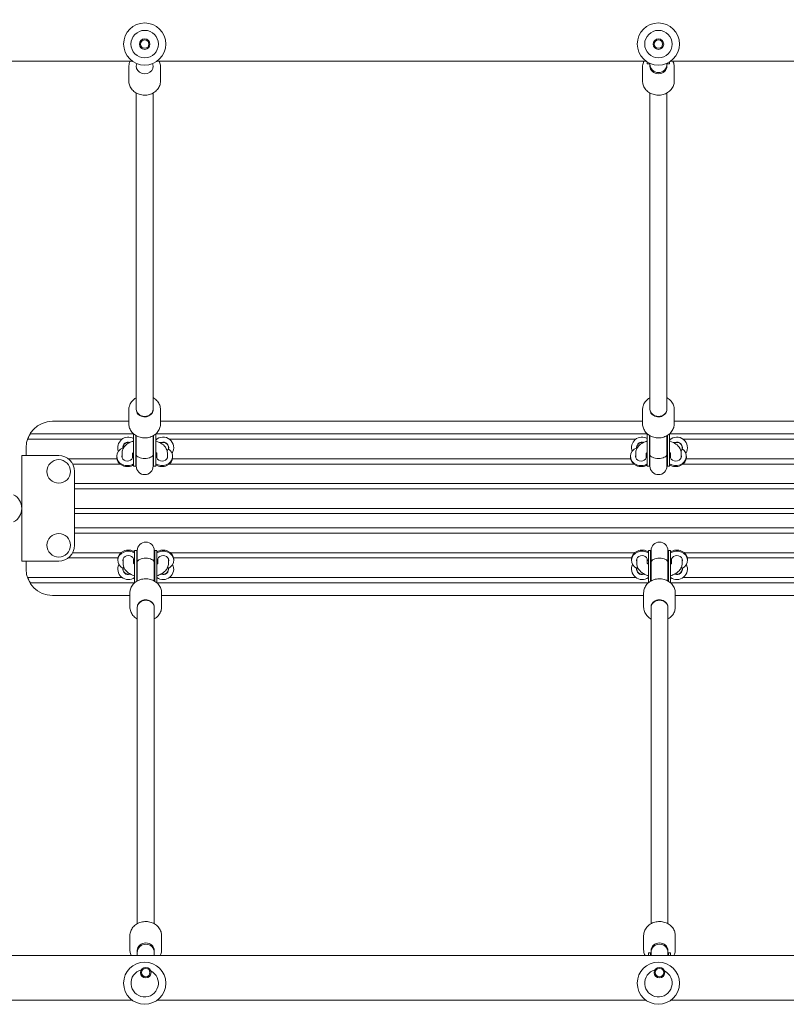
# Model space of a CAD drawing. Units: millimetres. Extents: x 13145 to 27610, y 7302 to 22122.
# Drawn here: x 23386 to 24112, y 11565 to 12498 of the extents above; entities that cross this region are included whole.
import ezdxf

# ---------------------------------------------------------------- set-up
doc = ezdxf.new("R2010")
doc.units = ezdxf.units.MM
doc.header["$LTSCALE"] = 100
doc.layers.add('Widoczne (ISO)', color=7, linetype='Continuous', lineweight=18)
doc.layers.add('Wymiar (ISO)', color=7, linetype='Continuous', lineweight=25)
doc.styles.add('tiff (ISO)', font='tahoma.ttf')
doc.dimstyles.new('tiff', dxfattribs={"dimscale": 100, "dimtxt": 4, "dimasz": 4, "dimexe": 3.175, "dimexo": 0, "dimgap": 0.762, "dimtad": 1, "dimdec": 0, "dimrnd": 1e-08, "dimzin": 0, "dimtxsty": 'tiff (ISO)', "dimblk": 'Filled-1', "dimcen": 0.09, "dimdle": 10, "dimclrd": 256, "dimclre": 256, "dimclrt": 256, "dimazin": 0, "dimtfac": 1, "dimtmove": 0, "dimatfit": 3, "dimfxl": 0, "dimtolj": 1, "dimtzin": 0, "dimlwd": 25, "dimlwe": 25, "dimarcsym": 0})

# ---------------------------------------------------------------- blocks, each defined once
blk = doc.blocks.new('Filled-1')
at = {"color": 0}
for p, q in [((0, 0), (-1, 0.25)), ((-1, 0.25), (-1, -0.25)), ((-1, 0), (0, 0)), ((-1, -0.25), (0, 0))]:
    blk.add_line(p, q, dxfattribs=at)
at = {"color": 0, "flags": 128}
blk.add_lwpolyline([(-1, -0.25), (0, 0)], dxfattribs=at)
at = {"color": 0}
blk.add_solid([(-1, -0.25), (0, 0), (-1, 0.25), (-1, -0.25)], dxfattribs=at)
blk = doc.blocks.new('*D5')
at = {"layer": 'Defpoints', "color": 0, "linetype": 'Continuous'}
for p in [(16909.59, 20863.57), (16909.59, 12723.57), (25918.9, 11763.42)]:
    blk.add_point(p, dxfattribs=at)
at = {"layer": 'Wymiar (ISO)', "linetype": 'Continuous', "lineweight": 25}
for p, q in [((16909.59, 12723.57), (16909.59, 21181.07)), ((25918.9, 11763.42), (25918.9, 21181.07)), ((25518.9, 20863.57), (17309.59, 20863.57))]:
    blk.add_line(p, q, dxfattribs=at)
at = {"layer": 'Wymiar (ISO)', "linetype": 'Continuous', "lineweight": 25, "xscale": 400, "yscale": 400, "zscale": 400, "rotation": 180}
blk.add_blockref('Filled-1', (16909.59, 20863.57), dxfattribs=at)
at = {"layer": 'Wymiar (ISO)', "linetype": 'Continuous', "lineweight": 25, "xscale": 400, "yscale": 400, "zscale": 400}
blk.add_blockref('Filled-1', (25918.9, 20863.57), dxfattribs=at)
at = {"layer": 'Wymiar (ISO)', "linetype": 'Continuous', "lineweight": 25, "insert": (20695.11, 21356.16), "char_height": 400, "attachment_point": 1, "style": 'tiff (ISO)'}
blk.add_mtext('\\A1;9009', dxfattribs=at)

msp = doc.modelspace()

# ---------------------------------------------------------------- linework, layer by layer
at = {"layer": 'Widoczne (ISO)'}
for p, q in [((23101.55, 12458.87), (23492.31, 12458.87)), ((23515.79, 12458.87), (23979.31, 12458.87)), ((23980.55, 12458.05), (23980.55, 12456.19)), ((23982.55, 12456.96), (23982.55, 12456.19)), ((23999.55, 12456.96), (23999.55, 12456.19)), ((24001.55, 12458.05), (24001.55, 12456.19)), ((24002.79, 12458.87), (24466.31, 12458.87)), ((23489.05, 12453.48), (23489.05, 12439.9)), ((23519.05, 12453.48), (23519.05, 12439.9)), ((23976.05, 12453.48), (23976.05, 12439.9)), ((23982.55, 12456.19), (23980.55, 12456.19)), ((23983.05, 12456.74), (23983.05, 12456.08)), ((23983.05, 12456.08), (23983.05, 12453.96)), ((23999.05, 12456.08), (23999.05, 12456.74)), ((23999.05, 12456.08), (23999.05, 12453.96)), ((24001.55, 12456.19), (23999.55, 12456.19)), ((24006.05, 12453.48), (24006.05, 12439.9)), ((23496.05, 12129.14), (23496.05, 12428.7)), ((23512.05, 12129.14), (23512.05, 12428.7)), ((23983.05, 12129.14), (23983.05, 12428.7)), ((23999.05, 12129.14), (23999.05, 12428.7)), ((23489.05, 12115.08), (23489.05, 12128.66)), ((23496.05, 12128.66), (23496.05, 12129.14)), ((23512.05, 12128.66), (23512.05, 12129.14)), ((23519.05, 12115.08), (23519.05, 12128.66)), ((23976.05, 12115.08), (23976.05, 12128.66)), ((23983.05, 12128.66), (23983.05, 12129.14)), ((23999.05, 12128.66), (23999.05, 12129.14)), ((24006.05, 12115.08), (24006.05, 12128.66)), ((23489.05, 12117.57), (23416.55, 12117.57)), ((23976.05, 12117.57), (23519.05, 12117.57)), ((24463.05, 12117.57), (24006.05, 12117.57)), ((23401.35, 12105.57), (23493.55, 12105.57)), ((23493.55, 12084.02), (23493.55, 12105.62)), ((23495.55, 12084.02), (23495.55, 12104.17)), ((23496.05, 12086.14), (23496.05, 12103.88)), ((23512.05, 12086.14), (23512.05, 12103.88)), ((23512.55, 12084.02), (23512.55, 12104.17)), ((23514.55, 12084.02), (23514.55, 12105.62)), ((23514.55, 12105.57), (23980.55, 12105.57)), ((23980.55, 12084.02), (23980.55, 12105.62)), ((23982.55, 12084.02), (23982.55, 12104.17)), ((23983.05, 12086.14), (23983.05, 12103.88)), ((23999.05, 12086.14), (23999.05, 12103.88)), ((23999.55, 12084.02), (23999.55, 12104.17)), ((24001.55, 12084.02), (24001.55, 12105.62)), ((24001.55, 12105.57), (24467.55, 12105.57)), ((23482.55, 12100.57), (23398.22, 12100.57)), ((23490.07, 12097.57), (23488.55, 12097.57)), ((23515.55, 12100.57), (23514.55, 12100.57)), ((23521.55, 12097.57), (23518.04, 12097.57)), ((23969.55, 12100.57), (23527.55, 12100.57)), ((23977.07, 12097.57), (23975.55, 12097.57)), ((24002.55, 12100.57), (24001.55, 12100.57)), ((24008.55, 12097.57), (24005.04, 12097.57)), ((24456.55, 12100.57), (24014.55, 12100.57)), ((23395.55, 12085.07), (23387.55, 12085.07)), ((23387.55, 11985.07), (23387.55, 12085.07)), ((23391.55, 12092.57), (23391.55, 12085.07)), ((23395.55, 12085.07), (23422.55, 12085.07)), ((23477.55, 12084.33), (23477.55, 12083.36)), ((23482.55, 12082.93), (23482.55, 12087.49)), ((23492.55, 12082.93), (23492.55, 12087.23)), ((23492.88, 12087.57), (23493.55, 12087.57)), ((23493.55, 12084.02), (23493.55, 12075.1)), ((23495.55, 12084.02), (23495.55, 12075.1)), ((23496.05, 12086.13), (23496.05, 12086.14)), ((23496.05, 12086.13), (23496.05, 12075)), ((23512.05, 12086.13), (23512.05, 12086.14)), ((23512.05, 12075), (23512.05, 12086.13)), ((23512.55, 12084.02), (23512.55, 12075.1)), ((23514.55, 12087.57), (23515.22, 12087.57)), ((23514.55, 12084.02), (23514.55, 12075.1)), ((23515.55, 12087.23), (23515.55, 12082.93)), ((23525.55, 12087.49), (23525.55, 12082.93)), ((23530.55, 12083.36), (23530.55, 12084.33)), ((23964.55, 12084.33), (23964.55, 12083.36)), ((23969.55, 12082.93), (23969.55, 12087.49)), ((23979.55, 12082.93), (23979.55, 12087.23)), ((23979.88, 12087.57), (23980.55, 12087.57)), ((23980.55, 12084.02), (23980.55, 12075.1)), ((23982.55, 12084.02), (23982.55, 12075.1)), ((23983.05, 12086.13), (23983.05, 12086.14)), ((23983.05, 12086.13), (23983.05, 12075)), ((23999.05, 12086.13), (23999.05, 12086.14)), ((23999.05, 12075), (23999.05, 12086.13)), ((23999.55, 12084.02), (23999.55, 12075.1)), ((24001.55, 12087.57), (24002.22, 12087.57)), ((24001.55, 12084.02), (24001.55, 12075.1)), ((24002.55, 12087.23), (24002.55, 12082.93)), ((24012.55, 12087.49), (24012.55, 12082.93)), ((24017.55, 12083.36), (24017.55, 12084.33)), ((23431.55, 12082.07), (23477.66, 12082.07)), ((23480.6, 12077.07), (23435.82, 12077.07)), ((23495.55, 12075.1), (23493.55, 12075.1)), ((23496.05, 12077.07), (23495.78, 12077.07)), ((23512.32, 12077.07), (23512.05, 12077.07)), ((23514.55, 12075.1), (23512.55, 12075.1)), ((23967.6, 12077.07), (23527.5, 12077.07)), ((23530.44, 12082.07), (23964.66, 12082.07)), ((23982.55, 12075.1), (23980.55, 12075.1)), ((23983.05, 12077.07), (23982.78, 12077.07)), ((23999.32, 12077.07), (23999.05, 12077.07)), ((24001.55, 12075.1), (23999.55, 12075.1)), ((24454.6, 12077.07), (24014.5, 12077.07)), ((24017.44, 12082.07), (24451.66, 12082.07)), ((23437.55, 12070.07), (23437.55, 12000.07)), ((23437.55, 12058.57), (24545.55, 12058.57)), ((24545.55, 12053.57), (23437.55, 12053.57)), ((23437.55, 12035.07), (24545.55, 12035.07)), ((24545.55, 12030.07), (23437.55, 12030.07)), ((23437.55, 12016.57), (24545.55, 12016.57)), ((24545.55, 12011.57), (23437.55, 12011.57)), ((23435.82, 11993.07), (23481.6, 11993.07)), ((23494.55, 11986.13), (23494.55, 11995.05)), ((23494.55, 11995.05), (23496.55, 11995.05)), ((23496.55, 11986.13), (23496.55, 11995.05)), ((23496.78, 11993.07), (23497.05, 11993.07)), ((23497.05, 11995.15), (23497.05, 11984.01)), ((23513.05, 11984.01), (23513.05, 11995.15)), ((23513.05, 11993.07), (23513.32, 11993.07)), ((23513.55, 11986.13), (23513.55, 11995.05)), ((23513.55, 11995.05), (23515.55, 11995.05)), ((23515.55, 11986.13), (23515.55, 11995.05)), ((23528.5, 11993.07), (23968.6, 11993.07)), ((23981.55, 11986.13), (23981.55, 11995.05)), ((23981.55, 11995.05), (23983.55, 11995.05)), ((23983.55, 11986.13), (23983.55, 11995.05)), ((23983.78, 11993.07), (23984.05, 11993.07)), ((23984.05, 11995.15), (23984.05, 11984.01)), ((24000.05, 11984.01), (24000.05, 11995.15)), ((24000.05, 11993.07), (24000.32, 11993.07)), ((24000.55, 11986.13), (24000.55, 11995.05)), ((24000.55, 11995.05), (24002.55, 11995.05)), ((24002.55, 11986.13), (24002.55, 11995.05)), ((24015.5, 11993.07), (24455.6, 11993.07)), ((23387.55, 11985.07), (23395.55, 11985.07)), ((23391.55, 11985.07), (23391.55, 11977.57)), ((23422.55, 11985.07), (23395.55, 11985.07)), ((23478.66, 11988.07), (23431.55, 11988.07)), ((23478.55, 11986.78), (23478.55, 11985.81)), ((23483.55, 11982.66), (23483.55, 11987.21)), ((23493.55, 11982.92), (23493.55, 11987.21)), ((23494.55, 11982.57), (23493.88, 11982.57)), ((23494.55, 11986.13), (23494.55, 11964.53)), ((23496.55, 11986.13), (23496.55, 11965.98)), ((23497.05, 11984.01), (23497.05, 11966.27)), ((23497.05, 11984.01), (23497.05, 11984.01)), ((23513.05, 11984.01), (23513.05, 11966.27)), ((23513.05, 11984.01), (23513.05, 11984.01)), ((23513.55, 11986.13), (23513.55, 11965.98)), ((23515.55, 11986.13), (23515.55, 11964.53)), ((23516.22, 11982.57), (23515.55, 11982.57)), ((23516.55, 11987.21), (23516.55, 11982.92)), ((23526.55, 11987.21), (23526.55, 11982.66)), ((23965.66, 11988.07), (23531.44, 11988.07)), ((23531.55, 11985.81), (23531.55, 11986.78)), ((23965.55, 11986.78), (23965.55, 11985.81)), ((23970.55, 11982.66), (23970.55, 11987.21)), ((23980.55, 11982.92), (23980.55, 11987.21)), ((23981.55, 11982.57), (23980.88, 11982.57)), ((23981.55, 11986.13), (23981.55, 11964.53)), ((23983.55, 11986.13), (23983.55, 11965.98)), ((23984.05, 11984.01), (23984.05, 11966.27)), ((23984.05, 11984.01), (23984.05, 11984.01)), ((24000.05, 11984.01), (24000.05, 11966.27)), ((24000.05, 11984.01), (24000.05, 11984.01)), ((24000.55, 11986.13), (24000.55, 11965.98)), ((24002.55, 11986.13), (24002.55, 11964.53)), ((24003.22, 11982.57), (24002.55, 11982.57)), ((24003.55, 11987.21), (24003.55, 11982.92)), ((24013.55, 11987.21), (24013.55, 11982.66)), ((24452.66, 11988.07), (24018.44, 11988.07)), ((24018.55, 11985.81), (24018.55, 11986.78)), ((23488.55, 11972.57), (23491.07, 11972.57)), ((23519.04, 11972.57), (23521.55, 11972.57)), ((23975.55, 11972.57), (23978.07, 11972.57)), ((24006.04, 11972.57), (24008.55, 11972.57)), ((23398.22, 11969.57), (23482.55, 11969.57)), ((23494.55, 11964.57), (23401.35, 11964.57)), ((23981.55, 11964.57), (23515.55, 11964.57)), ((23527.55, 11969.57), (23969.55, 11969.57)), ((24468.55, 11964.57), (24002.55, 11964.57)), ((24014.55, 11969.57), (24456.55, 11969.57)), ((23490.05, 11955.07), (23490.05, 11941.49)), ((23520.05, 11955.07), (23520.05, 11941.49)), ((23977.05, 11955.07), (23977.05, 11941.49)), ((24007.05, 11955.07), (24007.05, 11941.49)), ((23416.55, 11952.57), (23490.05, 11952.57)), ((23520.05, 11952.57), (23977.05, 11952.57)), ((24007.05, 11952.57), (24464.05, 11952.57)), ((23497.05, 11941.49), (23497.05, 11941.01)), ((23497.05, 11941.01), (23497.05, 11641.45)), ((23513.05, 11941.49), (23513.05, 11941.01)), ((23513.05, 11941.01), (23513.05, 11641.45)), ((23984.05, 11941.49), (23984.05, 11941.01)), ((23984.05, 11941.01), (23984.05, 11641.45)), ((24000.05, 11941.49), (24000.05, 11941.01)), ((24000.05, 11941.01), (24000.05, 11641.45)), ((23490.05, 11616.67), (23490.05, 11630.25)), ((23520.05, 11616.67), (23520.05, 11630.25)), ((23977.05, 11616.67), (23977.05, 11630.25)), ((24007.05, 11616.67), (24007.05, 11630.25)), ((23101.55, 11611.27), (24828.42, 11611.27)), ((23497.05, 11614.06), (23497.05, 11616.19)), ((23497.05, 11614.06), (23497.05, 11611.27)), ((23513.05, 11614.06), (23513.05, 11616.19)), ((23513.05, 11611.27), (23513.05, 11614.06)), ((23981.55, 11611.27), (23981.55, 11613.96)), ((23981.55, 11613.96), (23983.55, 11613.96)), ((23983.55, 11611.27), (23983.55, 11613.96)), ((23984.05, 11614.06), (23984.05, 11616.19)), ((23984.05, 11614.06), (23984.05, 11611.27)), ((24000.05, 11614.06), (24000.05, 11616.19)), ((24000.05, 11611.27), (24000.05, 11614.06)), ((24000.55, 11611.27), (24000.55, 11613.96)), ((24000.55, 11613.96), (24002.55, 11613.96)), ((24002.55, 11611.27), (24002.55, 11613.96)), ((23101.55, 11568.87), (23492.31, 11568.87)), ((23515.79, 11568.87), (23979.31, 11568.87)), ((24002.79, 11568.87), (24466.31, 11568.87))]:
    msp.add_line(p, q, dxfattribs=at)
for centre, radius in [((23504.05, 12475.07), 20), ((23991.05, 12475.07), 20), ((23504.05, 12475.07), 13), ((23991.05, 12475.07), 13), ((23504.05, 12475.07), 5), ((23504.05, 12475.07), 4), ((23991.05, 12475.07), 5), ((23991.05, 12475.07), 4), ((23422.55, 12070.07), 11.15), ((23422.55, 12000.07), 11.15), ((23504.05, 11585.07), 20), ((23505.05, 11595.08), 5), ((23505.05, 11595.08), 4), ((23991.05, 11585.07), 20), ((23992.05, 11595.08), 5), ((23992.05, 11595.08), 4)]:
    msp.add_circle(centre, radius, dxfattribs=at)
for centre, radius, start, end in [((23991.05, 12456.19), 8.5, 174.86138, 180), ((23991.05, 12456.19), 8.5, 0, 5.13862), ((23991.05, 12456.08), 8, 180, 0), ((23416.55, 12092.57), 25, 90, 180), ((23416.55, 12092.57), 24.58, 148.07357, 161.00814), ((23488.55, 12092.57), 10, 60, 200.28722), ((23521.55, 12092.57), 10, 327.58838, 134.427), ((23975.55, 12092.57), 10, 60, 200.28722), ((24008.55, 12092.57), 10, 327.58838, 134.427), ((23488.55, 12092.57), 5.25, 72.84285, 183.48652), ((23488.55, 12092.57), 5, 90, 189.4447), ((23521.55, 12092.57), 5.25, 345.65675, 107.75279), ((23521.55, 12092.57), 5, 319.57865, 90), ((23975.55, 12092.57), 5.25, 72.84285, 183.48652), ((23975.55, 12092.57), 5, 90, 189.4447), ((24008.55, 12092.57), 5.25, 345.65675, 107.75279), ((24008.55, 12092.57), 5, 319.57865, 90), ((24008.05, 12092.57), 5.5, 347.79217, 57.71772), ((23422.55, 12070.07), 15, 0, 90), ((23488.55, 12092.57), 10, 232.75676, 233.1301), ((23521.55, 12092.57), 10, 232.75676, 233.1301), ((23975.55, 12092.57), 10, 232.75676, 233.1301), ((24008.55, 12092.57), 10, 232.75676, 233.1301), ((23488.55, 12092.57), 10, 293.57818, 294.57205), ((23504.05, 12075.1), 8.5, 160.25008, 180), ((23504.05, 12075), 8, 180, 0), ((23504.05, 12075.1), 8.5, 0, 19.74992), ((23521.55, 12092.57), 10, 293.57818, 294.57205), ((23975.55, 12092.57), 10, 293.57818, 294.57205), ((23991.05, 12075.1), 8.5, 160.25008, 180), ((23991.05, 12075), 8, 180, 0), ((23991.05, 12075.1), 8.5, 0, 19.74992), ((24008.55, 12092.57), 10, 293.57818, 294.57205), ((23373.05, 12035.07), 14.5, 297.73729, 62.26271), ((23422.55, 12000.07), 15, 270, 0), ((23505.05, 11995.15), 8, 0, 180), ((23992.05, 11995.15), 8, 0, 180), ((23505.05, 11995.05), 8.5, 180, 199.74992), ((23505.05, 11995.05), 8.5, 340.25008, 0), ((23992.05, 11995.05), 8.5, 180, 199.74992), ((23992.05, 11995.05), 8.5, 340.25008, 0), ((23488.55, 11977.57), 10, 153.92358, 306.8699), ((23488.55, 11977.57), 10, 120, 121.29642), ((23488.55, 11977.57), 10, 58.70358, 60), ((23521.55, 11977.57), 10, 233.1301, 26.07642), ((23521.55, 11977.57), 10, 120, 121.29642), ((23521.55, 11977.57), 10, 58.70358, 60), ((23975.55, 11977.57), 10, 153.92358, 306.8699), ((23975.55, 11977.57), 10, 120, 121.29642), ((23975.55, 11977.57), 10, 58.70358, 60), ((24008.55, 11977.57), 10, 233.1301, 26.07642), ((24008.55, 11977.57), 10, 120, 121.29642), ((24008.55, 11977.57), 10, 58.70358, 60), ((23416.55, 11977.57), 25, 180, 270), ((23488.55, 11977.57), 5.25, 171.60766, 287.75279), ((23488.55, 11977.57), 5, 154.38235, 270), ((23521.55, 11977.57), 5.25, 252.24721, 8.39234), ((23521.55, 11977.57), 5, 270, 25.61765), ((23975.55, 11977.57), 5.25, 171.60766, 287.75279), ((23975.55, 11977.57), 5, 154.38235, 270), ((24008.55, 11977.57), 5.25, 252.24721, 8.39234), ((24008.55, 11977.57), 5, 270, 25.61765), ((24008.05, 11977.57), 5.5, 302.28228, 6.75216), ((23416.55, 11977.57), 24.58, 198.99186, 211.92643), ((23505.05, 11614.06), 8, 0, 180), ((23992.05, 11614.06), 8, 0, 180), ((23992.05, 11613.96), 8.5, 180, 198.43523), ((23992.05, 11613.96), 8.5, 341.56477, 0), ((23504.05, 11585.07), 13, 104.67596, 63.91826), ((23991.05, 11585.07), 13, 104.67596, 63.91826)]:
    msp.add_arc(centre, radius, start, end, dxfattribs=at)
for centre, major_axis, ratio, start_param, end_param in [((23504.05, 12453.96), (8, 0), 0.87462, 2.769322, 6.655456), ((23991.05, 12453.96), (8, 0), 0.87462, 3.141593, 6.283185), ((23504.05, 12129.14), (8, 0), 0.87462, 3.141593, 6.283185), ((23504.05, 12129.14), (8, 0), 0.87462, 3.141593, 6.283185), ((23991.05, 12129.14), (8, 0), 0.87462, 3.141593, 6.283185), ((23991.05, 12129.14), (8, 0), 0.87462, 3.141593, 6.283185), ((23487.55, 12084.33), (-10, 0), 0.87462, 5.123366, 8.497483), ((23487.55, 12084.33), (5.25, 0), 0.87462, 2.831748, 6.59303), ((23487.55, 12083.36), (-5.25, 0), 0.87462, 5.973341, 6.177405), ((23487.55, 12083.36), (5.25, 0), 0.87462, 0.10578, 0.309845), ((23520.55, 12084.33), (10, 0), 0.87462, 4.068888, 7.227308), ((23520.55, 12084.33), (5.25, 0), 0.87462, 2.831748, 6.59303), ((23520.55, 12083.36), (-5.25, 0), 0.87462, 5.973341, 6.177405), ((23520.55, 12083.36), (5.25, 0), 0.87462, 0.10578, 0.309845), ((23974.55, 12084.33), (-10, 0), 0.87462, 5.123366, 8.497483), ((23974.55, 12084.33), (5.25, 0), 0.87462, 2.831748, 6.59303), ((23974.55, 12083.36), (-5.25, 0), 0.87462, 5.973341, 6.177405), ((23974.55, 12083.36), (5.25, 0), 0.87462, 0.10578, 0.309845), ((24007.55, 12084.33), (10, 0), 0.87462, 4.068888, 7.227308), ((24007.55, 12084.33), (5.25, 0), 0.87462, 2.831748, 6.59303), ((24007.55, 12083.36), (-5.25, 0), 0.87462, 5.973341, 6.177405), ((24007.55, 12083.36), (5.25, 0), 0.87462, 0.10578, 0.309845), ((23487.55, 12083.36), (-10, 0), 0.87462, 0, 2.214297), ((23520.55, 12083.36), (10, 0), 0.87462, 4.068888, 6.283185), ((23974.55, 12083.36), (-10, 0), 0.87462, 0, 2.214297), ((24007.55, 12083.36), (10, 0), 0.87462, 4.068888, 6.283185), ((23488.55, 11985.81), (-10, 0), 0.87462, 4.068888, 7.335198), ((23488.55, 11986.78), (-10, 0), 0.87462, 4.068888, 6.283185), ((23488.55, 11985.81), (-5.25, 0), 0.87462, 2.831748, 6.59303), ((23521.55, 11986.78), (10, 0), 0.87462, 0, 2.214297), ((23521.55, 11985.81), (10, 0), 0.87462, 5.231173, 8.497483), ((23521.55, 11985.81), (-5.25, 0), 0.87462, 2.831748, 6.59303), ((23975.55, 11985.81), (-10, 0), 0.87462, 4.068888, 7.335198), ((23975.55, 11986.78), (-10, 0), 0.87462, 4.068888, 6.283185), ((23975.55, 11985.81), (-5.25, 0), 0.87462, 2.831748, 6.59303), ((24008.55, 11986.78), (10, 0), 0.87462, 0, 2.214297), ((24008.55, 11985.81), (10, 0), 0.87462, 5.231173, 8.497483), ((24008.55, 11985.81), (-5.25, 0), 0.87462, 2.831748, 6.59303), ((23488.55, 11986.78), (-5.25, 0), 0.87462, 0.10578, 0.309845), ((23488.55, 11986.78), (5.25, 0), 0.87462, 5.973341, 6.177405), ((23521.55, 11986.78), (-5.25, 0), 0.87462, 0.10578, 0.309845), ((23521.55, 11986.78), (5.25, 0), 0.87462, 5.973341, 6.177405), ((23975.55, 11986.78), (-5.25, 0), 0.87462, 0.10578, 0.309845), ((23975.55, 11986.78), (5.25, 0), 0.87462, 5.973341, 6.177405), ((24008.55, 11986.78), (-5.25, 0), 0.87462, 0.10578, 0.309845), ((24008.55, 11986.78), (5.25, 0), 0.87462, 5.973341, 6.177405), ((23505.05, 11941.01), (-8, 0), 0.87462, 3.141593, 6.283185), ((23505.05, 11941.01), (-8, 0), 0.87462, 3.141593, 6.283185), ((23992.05, 11941.01), (-8, 0), 0.87462, 3.141593, 6.283185), ((23992.05, 11941.01), (-8, 0), 0.87462, 3.141593, 6.283185), ((23505.05, 11616.19), (-8, 0), 0.87462, 3.141593, 6.283185), ((23992.05, 11616.19), (-8, 0), 0.87462, 3.141593, 6.283185), ((23991.95, 11619.99), (16.44, 0), 0.48481, 4.179347, 4.211433), ((23991.95, 11619.99), (16.44, 0), 0.48481, 5.228158, 5.260956)]:
    msp.add_ellipse(centre, major_axis=major_axis, ratio=ratio, start_param=start_param, end_param=end_param, dxfattribs=at)
for points, knots in [([(23489.05, 12453.48), (23489.05, 12454.88), (23489.31, 12456.28), (23489.96, 12458.04), (23490.14, 12458.46), (23490.35, 12458.87)], [4.712389, 4.712389, 4.712389, 4.712389, 5.0261797, 5.0261797, 5.1281802, 5.1281802, 5.1281802, 5.1281802]), ([(23517.75, 12458.87), (23518.08, 12458.23), (23518.34, 12457.57), (23518.88, 12455.78), (23519.05, 12454.63), (23519.05, 12453.48)], [7.4381904, 7.4381904, 7.4381904, 7.4381904, 7.5962108, 7.5962108, 7.8539816, 7.8539816, 7.8539816, 7.8539816]), ([(23976.05, 12453.48), (23976.05, 12454.88), (23976.31, 12456.28), (23976.96, 12458.04), (23977.14, 12458.46), (23977.35, 12458.87)], [4.712389, 4.712389, 4.712389, 4.712389, 5.0261797, 5.0261797, 5.1281802, 5.1281802, 5.1281802, 5.1281802]), ([(24004.75, 12458.87), (24005.08, 12458.23), (24005.34, 12457.57), (24005.88, 12455.78), (24006.05, 12454.63), (24006.05, 12453.48)], [7.4381904, 7.4381904, 7.4381904, 7.4381904, 7.5962108, 7.5962108, 7.8539816, 7.8539816, 7.8539816, 7.8539816]), ([(23519.05, 12439.9), (23519.05, 12438.5), (23518.8, 12437.1), (23517.81, 12434.44), (23517.07, 12433.18), (23515.19, 12430.92), (23514.04, 12429.92), (23511.43, 12428.28), (23509.98, 12427.65), (23506.91, 12426.82), (23505.3, 12426.63), (23502.08, 12426.7), (23500.48, 12426.96), (23497.45, 12427.92), (23496.03, 12428.62), (23493.5, 12430.38), (23492.4, 12431.44), (23490.63, 12433.81), (23489.97, 12435.12), (23489.22, 12437.6), (23489.05, 12438.75), (23489.05, 12439.9)], [1.570796, 1.570796, 1.570796, 1.570796, 1.884587, 1.884587, 2.200161, 2.200161, 2.519446, 2.519446, 2.841818, 2.841818, 3.165785, 3.165785, 3.490163, 3.490163, 3.813977, 3.813977, 4.135963, 4.135963, 4.454618, 4.454618, 4.712389, 4.712389, 4.712389, 4.712389]), ([(24006.05, 12439.9), (24006.05, 12438.5), (24005.8, 12437.1), (24004.81, 12434.44), (24004.07, 12433.18), (24002.19, 12430.92), (24001.04, 12429.92), (23998.43, 12428.28), (23996.98, 12427.65), (23993.91, 12426.82), (23992.3, 12426.63), (23989.08, 12426.7), (23987.48, 12426.96), (23984.45, 12427.92), (23983.03, 12428.62), (23980.5, 12430.38), (23979.4, 12431.44), (23977.63, 12433.81), (23976.97, 12435.12), (23976.22, 12437.6), (23976.05, 12438.75), (23976.05, 12439.9)], [1.570796, 1.570796, 1.570796, 1.570796, 1.884587, 1.884587, 2.200161, 2.200161, 2.519446, 2.519446, 2.841818, 2.841818, 3.165785, 3.165785, 3.490163, 3.490163, 3.813977, 3.813977, 4.135963, 4.135963, 4.454618, 4.454618, 4.712389, 4.712389, 4.712389, 4.712389]), ([(23496.05, 12139.86), (23495.61, 12139.61), (23495.18, 12139.34), (23493.5, 12138.18), (23492.4, 12137.12), (23490.63, 12134.75), (23489.97, 12133.44), (23489.22, 12130.96), (23489.05, 12129.81), (23489.05, 12128.66)], [3.708118, 3.708118, 3.708118, 3.708118, 3.813977, 3.813977, 4.135963, 4.135963, 4.454618, 4.454618, 4.712389, 4.712389, 4.712389, 4.712389]), ([(23519.05, 12128.66), (23519.05, 12130.06), (23518.8, 12131.46), (23517.81, 12134.12), (23517.07, 12135.38), (23515.19, 12137.64), (23514.04, 12138.64), (23512.52, 12139.59), (23512.29, 12139.73), (23512.05, 12139.86)], [1.570796, 1.570796, 1.570796, 1.570796, 1.884587, 1.884587, 2.200161, 2.200161, 2.519446, 2.519446, 2.575068, 2.575068, 2.575068, 2.575068]), ([(23983.05, 12139.86), (23982.61, 12139.61), (23982.18, 12139.34), (23980.5, 12138.18), (23979.4, 12137.12), (23977.63, 12134.75), (23976.97, 12133.44), (23976.22, 12130.96), (23976.05, 12129.81), (23976.05, 12128.66)], [3.708118, 3.708118, 3.708118, 3.708118, 3.813977, 3.813977, 4.135963, 4.135963, 4.454618, 4.454618, 4.712389, 4.712389, 4.712389, 4.712389]), ([(24006.05, 12128.66), (24006.05, 12130.06), (24005.8, 12131.46), (24004.81, 12134.12), (24004.07, 12135.38), (24002.19, 12137.64), (24001.04, 12138.64), (23999.52, 12139.59), (23999.29, 12139.73), (23999.05, 12139.86)], [1.570796, 1.570796, 1.570796, 1.570796, 1.884587, 1.884587, 2.200161, 2.200161, 2.519446, 2.519446, 2.575068, 2.575068, 2.575068, 2.575068]), ([(23496.05, 12128.66), (23496.05, 12127.91), (23496.2, 12127.16), (23496.76, 12125.74), (23497.17, 12125.08), (23498.22, 12123.9), (23498.85, 12123.39), (23500.26, 12122.56), (23501.04, 12122.25), (23502.67, 12121.85), (23503.52, 12121.76), (23505.21, 12121.82), (23506.05, 12121.96), (23507.63, 12122.47), (23508.37, 12122.83), (23509.69, 12123.73), (23510.27, 12124.27), (23511.2, 12125.49), (23511.55, 12126.16), (23511.96, 12127.45), (23512.05, 12128.05), (23512.05, 12128.66)], [4.712389, 4.712389, 4.712389, 4.712389, 5.045968, 5.045968, 5.374686, 5.374686, 5.694975, 5.694975, 6.009727, 6.009727, 6.322067, 6.322067, 6.633872, 6.633872, 6.946591, 6.946591, 7.262325, 7.262325, 7.584299, 7.584299, 7.853982, 7.853982, 7.853982, 7.853982]), ([(23983.05, 12128.66), (23983.05, 12127.91), (23983.2, 12127.16), (23983.76, 12125.74), (23984.17, 12125.08), (23985.22, 12123.9), (23985.85, 12123.39), (23987.26, 12122.56), (23988.04, 12122.25), (23989.67, 12121.85), (23990.52, 12121.76), (23992.21, 12121.82), (23993.05, 12121.96), (23994.63, 12122.47), (23995.37, 12122.83), (23996.69, 12123.73), (23997.27, 12124.27), (23998.2, 12125.49), (23998.55, 12126.16), (23998.96, 12127.45), (23999.05, 12128.05), (23999.05, 12128.66)], [4.712389, 4.712389, 4.712389, 4.712389, 5.045968, 5.045968, 5.374686, 5.374686, 5.694975, 5.694975, 6.009727, 6.009727, 6.322067, 6.322067, 6.633872, 6.633872, 6.946591, 6.946591, 7.262325, 7.262325, 7.584299, 7.584299, 7.853982, 7.853982, 7.853982, 7.853982]), ([(23489.05, 12115.08), (23489.05, 12113.68), (23489.31, 12112.28), (23490.29, 12109.62), (23491.03, 12108.36), (23492.91, 12106.1), (23494.07, 12105.1), (23496.67, 12103.46), (23498.13, 12102.83), (23501.19, 12102), (23502.81, 12101.81), (23506.02, 12101.87), (23507.62, 12102.14), (23510.65, 12103.1), (23512.08, 12103.8), (23514.6, 12105.56), (23515.71, 12106.62), (23517.47, 12108.99), (23518.13, 12110.3), (23518.88, 12112.78), (23519.05, 12113.93), (23519.05, 12115.08)], [4.712389, 4.712389, 4.712389, 4.712389, 5.02618, 5.02618, 5.341754, 5.341754, 5.661039, 5.661039, 5.98341, 5.98341, 6.307378, 6.307378, 6.631756, 6.631756, 6.95557, 6.95557, 7.277556, 7.277556, 7.596211, 7.596211, 7.853982, 7.853982, 7.853982, 7.853982]), ([(23976.05, 12115.08), (23976.05, 12113.68), (23976.31, 12112.28), (23977.29, 12109.62), (23978.03, 12108.36), (23979.91, 12106.1), (23981.07, 12105.1), (23983.67, 12103.46), (23985.13, 12102.83), (23988.19, 12102), (23989.81, 12101.81), (23993.02, 12101.87), (23994.62, 12102.14), (23997.65, 12103.1), (23999.08, 12103.8), (24001.6, 12105.56), (24002.71, 12106.62), (24004.47, 12108.99), (24005.13, 12110.3), (24005.88, 12112.78), (24006.05, 12113.93), (24006.05, 12115.08)], [4.712389, 4.712389, 4.712389, 4.712389, 5.02618, 5.02618, 5.341754, 5.341754, 5.661039, 5.661039, 5.98341, 5.98341, 6.307378, 6.307378, 6.631756, 6.631756, 6.95557, 6.95557, 7.277556, 7.277556, 7.596211, 7.596211, 7.853982, 7.853982, 7.853982, 7.853982]), ([(23395.69, 12105.57), (23395.82, 12105.57), (23395.99, 12105.57), (23396.42, 12105.57), (23396.68, 12105.57), (23397.2, 12105.57), (23397.5, 12105.57), (23398.16, 12105.57), (23398.5, 12105.57), (23399.21, 12105.57), (23399.64, 12105.57), (23400.51, 12105.57), (23400.95, 12105.57), (23401.35, 12105.57)], [0.1969067, 0.1969067, 0.1969067, 0.1969067, 0.2837879, 0.2837879, 0.3841209, 0.3841209, 0.4867469, 0.4867469, 0.5893729, 0.5893729, 0.7104617, 0.7104617, 0.8315504, 0.8315504, 0.8315504, 0.8315504]), ([(23398.22, 12100.57), (23397.88, 12100.57), (23397.51, 12100.57), (23396.77, 12100.57), (23396.41, 12100.57), (23395.79, 12100.57), (23395.47, 12100.57), (23394.88, 12100.57), (23394.6, 12100.57), (23394.14, 12100.57), (23393.92, 12100.57), (23393.56, 12100.57), (23393.42, 12100.57), (23393.31, 12100.57)], [2.3404769, 2.3404769, 2.3404769, 2.3404769, 2.4431978, 2.4431978, 2.5459187, 2.5459187, 2.6432013, 2.6432013, 2.7404839, 2.7404839, 2.8337372, 2.8337372, 2.9130946, 2.9130946, 2.9130946, 2.9130946]), ([(23482.55, 12087.49), (23482.55, 12088.69), (23482.81, 12089.89), (23483.75, 12092.18), (23484.48, 12093.24), (23486.46, 12095.38), (23487.81, 12096.36), (23490.61, 12097.89), (23492.04, 12098.48), (23493.55, 12098.96)], [3.1415927, 3.1415927, 3.1415927, 3.1415927, 3.3391143, 3.3391143, 3.5627186, 3.5627186, 3.8656551, 3.8656551, 4.1357218, 4.1357218, 4.1357218, 4.1357218]), ([(23514.55, 12098.96), (23514.7, 12098.91), (23514.84, 12098.87), (23517.04, 12098.13), (23518.93, 12097.24), (23522.19, 12094.92), (23523.61, 12093.49), (23525.16, 12090.42), (23525.54, 12089), (23525.55, 12087.54), (23525.55, 12087.51), (23525.55, 12087.49)], [5.2890561, 5.2890561, 5.2890561, 5.2890561, 5.3151317, 5.3151317, 5.6854051, 5.6854051, 6.0433043, 6.0433043, 6.2789598, 6.2789598, 6.2831853, 6.2831853, 6.2831853, 6.2831853]), ([(23969.55, 12087.49), (23969.55, 12088.69), (23969.81, 12089.89), (23970.75, 12092.18), (23971.48, 12093.24), (23973.46, 12095.38), (23974.81, 12096.36), (23977.61, 12097.89), (23979.04, 12098.48), (23980.55, 12098.96)], [3.1415927, 3.1415927, 3.1415927, 3.1415927, 3.3391143, 3.3391143, 3.5627186, 3.5627186, 3.8656551, 3.8656551, 4.1357218, 4.1357218, 4.1357218, 4.1357218]), ([(24001.55, 12098.96), (24001.7, 12098.91), (24001.84, 12098.87), (24004.04, 12098.13), (24005.93, 12097.24), (24009.19, 12094.92), (24010.61, 12093.49), (24012.16, 12090.42), (24012.54, 12089), (24012.55, 12087.54), (24012.55, 12087.51), (24012.55, 12087.49)], [5.2890561, 5.2890561, 5.2890561, 5.2890561, 5.3151317, 5.3151317, 5.6854051, 5.6854051, 6.0433043, 6.0433043, 6.2789598, 6.2789598, 6.2831853, 6.2831853, 6.2831853, 6.2831853]), ([(23492.49, 12087.13), (23492.49, 12087.14), (23492.5, 12087.15), (23492.57, 12087.26), (23492.75, 12087.48), (23493.22, 12087.85), (23493.38, 12087.96), (23493.55, 12088.08)], [3.3820461, 3.3820461, 3.3820461, 3.3820461, 3.4557519, 3.4557519, 3.692734, 3.692734, 3.7826591, 3.7826591, 3.7826591, 3.7826591]), ([(23512.05, 12086.13), (23512.05, 12086.13), (23512.05, 12086.12), (23512.05, 12085.62), (23511.83, 12085.12), (23511, 12084.2), (23510.41, 12083.79), (23508.92, 12083.1), (23508.05, 12082.82), (23506.12, 12082.45), (23505.09, 12082.35), (23503.01, 12082.35), (23501.98, 12082.45), (23500.06, 12082.82), (23499.18, 12083.1), (23497.7, 12083.79), (23497.11, 12084.2), (23496.28, 12085.12), (23496.06, 12085.62), (23496.05, 12086.12), (23496.05, 12086.13), (23496.05, 12086.13)], [-2.518555, -2.518555, -2.518555, -2.518555, -2.515816, -2.515816, -2.194865, -2.194865, -1.882191, -1.882191, -1.569962, -1.569962, -1.257908, -1.257908, -0.945854, -0.945854, -0.633625, -0.633625, -0.320951, -0.320951, 0, 0, 0.002739, 0.002739, 0.002739, 0.002739]), ([(23515.22, 12087.57), (23515.45, 12087.37), (23515.57, 12087.21), (23515.61, 12087.14), (23515.61, 12087.14), (23515.62, 12087.13)], [5.7852363, 5.7852363, 5.7852363, 5.7852363, 5.9856347, 5.9856347, 6.0427319, 6.0427319, 6.0427319, 6.0427319]), ([(23979.49, 12087.13), (23979.49, 12087.14), (23979.5, 12087.15), (23979.57, 12087.26), (23979.75, 12087.48), (23980.22, 12087.85), (23980.38, 12087.96), (23980.55, 12088.08)], [3.3820461, 3.3820461, 3.3820461, 3.3820461, 3.4557519, 3.4557519, 3.692734, 3.692734, 3.7826591, 3.7826591, 3.7826591, 3.7826591]), ([(23999.05, 12086.13), (23999.05, 12086.13), (23999.05, 12086.12), (23999.05, 12085.62), (23998.83, 12085.12), (23998, 12084.2), (23997.41, 12083.79), (23995.92, 12083.1), (23995.05, 12082.82), (23993.12, 12082.45), (23992.09, 12082.35), (23990.01, 12082.35), (23988.98, 12082.45), (23987.06, 12082.82), (23986.18, 12083.1), (23984.7, 12083.79), (23984.11, 12084.2), (23983.28, 12085.12), (23983.06, 12085.62), (23983.05, 12086.12), (23983.05, 12086.13), (23983.05, 12086.13)], [-2.518555, -2.518555, -2.518555, -2.518555, -2.515816, -2.515816, -2.194865, -2.194865, -1.882191, -1.882191, -1.569962, -1.569962, -1.257908, -1.257908, -0.945854, -0.945854, -0.633625, -0.633625, -0.320951, -0.320951, 0, 0, 0.002739, 0.002739, 0.002739, 0.002739]), ([(24002.22, 12087.57), (24002.45, 12087.37), (24002.57, 12087.21), (24002.61, 12087.14), (24002.61, 12087.14), (24002.62, 12087.13)], [5.7852363, 5.7852363, 5.7852363, 5.7852363, 5.9856347, 5.9856347, 6.0427319, 6.0427319, 6.0427319, 6.0427319]), ([(23494.55, 11971.19), (23494.41, 11971.24), (23494.26, 11971.28), (23492.06, 11972.02), (23490.17, 11972.91), (23486.91, 11975.23), (23485.5, 11976.66), (23483.94, 11979.73), (23483.57, 11981.15), (23483.55, 11982.61), (23483.55, 11982.64), (23483.55, 11982.66)], [5.2890561, 5.2890561, 5.2890561, 5.2890561, 5.3151317, 5.3151317, 5.6854051, 5.6854051, 6.0433043, 6.0433043, 6.2789598, 6.2789598, 6.2831853, 6.2831853, 6.2831853, 6.2831853]), ([(23493.96, 11982.51), (23493.68, 11982.75), (23493.54, 11982.93), (23493.49, 11983.01), (23493.49, 11983.01), (23493.49, 11983.01)], [5.7653838, 5.7653838, 5.7653838, 5.7653838, 5.9856347, 5.9856347, 6.0427319, 6.0427319, 6.0427319, 6.0427319]), ([(23497.05, 11984.02), (23497.05, 11984.02), (23497.05, 11984.03), (23497.06, 11984.53), (23497.28, 11985.03), (23498.11, 11985.94), (23498.7, 11986.36), (23500.18, 11987.05), (23501.06, 11987.33), (23502.98, 11987.7), (23504.01, 11987.8), (23506.09, 11987.8), (23507.12, 11987.7), (23509.05, 11987.33), (23509.92, 11987.05), (23511.41, 11986.36), (23512, 11985.94), (23512.83, 11985.03), (23513.05, 11984.53), (23513.05, 11984.03), (23513.05, 11984.02), (23513.05, 11984.02)], [-2.518555, -2.518555, -2.518555, -2.518555, -2.515816, -2.515816, -2.194865, -2.194865, -1.882191, -1.882191, -1.569962, -1.569962, -1.257908, -1.257908, -0.945854, -0.945854, -0.633625, -0.633625, -0.320951, -0.320951, 0, 0, 0.002739, 0.002739, 0.002739, 0.002739]), ([(23526.55, 11982.66), (23526.55, 11981.46), (23526.3, 11980.26), (23525.35, 11977.97), (23524.62, 11976.91), (23522.64, 11974.77), (23521.3, 11973.79), (23518.5, 11972.26), (23517.07, 11971.67), (23515.55, 11971.19)], [3.1415927, 3.1415927, 3.1415927, 3.1415927, 3.3391143, 3.3391143, 3.5627186, 3.5627186, 3.8656551, 3.8656551, 4.1357218, 4.1357218, 4.1357218, 4.1357218]), ([(23516.62, 11983.01), (23516.61, 11983.01), (23516.61, 11983), (23516.54, 11982.9), (23516.41, 11982.73), (23516.15, 11982.51)], [3.3820461, 3.3820461, 3.3820461, 3.3820461, 3.4557519, 3.4557519, 3.6593941, 3.6593941, 3.6593941, 3.6593941]), ([(23981.55, 11971.19), (23981.41, 11971.24), (23981.26, 11971.28), (23979.06, 11972.02), (23977.17, 11972.91), (23973.91, 11975.23), (23972.5, 11976.66), (23970.94, 11979.73), (23970.57, 11981.15), (23970.55, 11982.61), (23970.55, 11982.64), (23970.55, 11982.66)], [5.2890561, 5.2890561, 5.2890561, 5.2890561, 5.3151317, 5.3151317, 5.6854051, 5.6854051, 6.0433043, 6.0433043, 6.2789598, 6.2789598, 6.2831853, 6.2831853, 6.2831853, 6.2831853]), ([(23980.96, 11982.51), (23980.68, 11982.75), (23980.54, 11982.93), (23980.49, 11983.01), (23980.49, 11983.01), (23980.49, 11983.01)], [5.7653838, 5.7653838, 5.7653838, 5.7653838, 5.9856347, 5.9856347, 6.0427319, 6.0427319, 6.0427319, 6.0427319]), ([(23984.05, 11984.02), (23984.05, 11984.02), (23984.05, 11984.03), (23984.06, 11984.53), (23984.28, 11985.03), (23985.11, 11985.94), (23985.7, 11986.36), (23987.18, 11987.05), (23988.06, 11987.33), (23989.98, 11987.7), (23991.01, 11987.8), (23993.09, 11987.8), (23994.12, 11987.7), (23996.05, 11987.33), (23996.92, 11987.05), (23998.41, 11986.36), (23999, 11985.94), (23999.83, 11985.03), (24000.05, 11984.53), (24000.05, 11984.03), (24000.05, 11984.02), (24000.05, 11984.02)], [-2.518555, -2.518555, -2.518555, -2.518555, -2.515816, -2.515816, -2.194865, -2.194865, -1.882191, -1.882191, -1.569962, -1.569962, -1.257908, -1.257908, -0.945854, -0.945854, -0.633625, -0.633625, -0.320951, -0.320951, 0, 0, 0.002739, 0.002739, 0.002739, 0.002739]), ([(24013.55, 11982.66), (24013.55, 11981.46), (24013.3, 11980.26), (24012.35, 11977.97), (24011.62, 11976.91), (24009.64, 11974.77), (24008.3, 11973.79), (24005.5, 11972.26), (24004.07, 11971.67), (24002.55, 11971.19)], [3.1415927, 3.1415927, 3.1415927, 3.1415927, 3.3391143, 3.3391143, 3.5627186, 3.5627186, 3.8656551, 3.8656551, 4.1357218, 4.1357218, 4.1357218, 4.1357218]), ([(24003.62, 11983.01), (24003.61, 11983.01), (24003.61, 11983), (24003.54, 11982.9), (24003.41, 11982.73), (24003.15, 11982.51)], [3.3820461, 3.3820461, 3.3820461, 3.3820461, 3.4557519, 3.4557519, 3.6593941, 3.6593941, 3.6593941, 3.6593941]), ([(23393.31, 11969.57), (23393.42, 11969.57), (23393.56, 11969.57), (23393.92, 11969.57), (23394.14, 11969.57), (23394.6, 11969.57), (23394.88, 11969.57), (23395.47, 11969.57), (23395.79, 11969.57), (23396.41, 11969.57), (23396.77, 11969.57), (23397.51, 11969.57), (23397.88, 11969.57), (23398.22, 11969.57)], [0.1952872, 0.1952872, 0.1952872, 0.1952872, 0.2746446, 0.2746446, 0.3678979, 0.3678979, 0.4651805, 0.4651805, 0.5624631, 0.5624631, 0.665184, 0.665184, 0.7679049, 0.7679049, 0.7679049, 0.7679049]), ([(23401.35, 11964.57), (23400.93, 11964.57), (23400.46, 11964.57), (23399.55, 11964.57), (23399.1, 11964.57), (23398.37, 11964.57), (23398.01, 11964.57), (23397.34, 11964.57), (23397.03, 11964.57), (23396.53, 11964.57), (23396.3, 11964.57), (23395.94, 11964.57), (23395.8, 11964.57), (23395.69, 11964.57)], [2.7057263, 2.7057263, 2.7057263, 2.7057263, 2.8330472, 2.8330472, 2.9603681, 2.9603681, 3.0674194, 3.0674194, 3.1744707, 3.1744707, 3.2688662, 3.2688662, 3.3402175, 3.3402175, 3.3402175, 3.3402175]), ([(23520.05, 11955.07), (23520.05, 11956.47), (23519.8, 11957.87), (23518.81, 11960.53), (23518.07, 11961.79), (23516.19, 11964.05), (23515.04, 11965.05), (23512.43, 11966.69), (23510.98, 11967.32), (23507.91, 11968.15), (23506.3, 11968.34), (23503.08, 11968.27), (23501.48, 11968.01), (23498.45, 11967.05), (23497.03, 11966.35), (23494.5, 11964.59), (23493.4, 11963.53), (23491.63, 11961.16), (23490.97, 11959.85), (23490.22, 11957.37), (23490.05, 11956.22), (23490.05, 11955.07)], [4.712389, 4.712389, 4.712389, 4.712389, 5.02618, 5.02618, 5.341754, 5.341754, 5.661039, 5.661039, 5.98341, 5.98341, 6.307378, 6.307378, 6.631756, 6.631756, 6.95557, 6.95557, 7.277556, 7.277556, 7.596211, 7.596211, 7.853982, 7.853982, 7.853982, 7.853982]), ([(24007.05, 11955.07), (24007.05, 11956.47), (24006.8, 11957.87), (24005.81, 11960.53), (24005.07, 11961.79), (24003.19, 11964.05), (24002.04, 11965.05), (23999.43, 11966.69), (23997.98, 11967.32), (23994.91, 11968.15), (23993.3, 11968.34), (23990.08, 11968.27), (23988.48, 11968.01), (23985.45, 11967.05), (23984.03, 11966.35), (23981.5, 11964.59), (23980.4, 11963.53), (23978.63, 11961.16), (23977.97, 11959.85), (23977.22, 11957.37), (23977.05, 11956.22), (23977.05, 11955.07)], [4.712389, 4.712389, 4.712389, 4.712389, 5.02618, 5.02618, 5.341754, 5.341754, 5.661039, 5.661039, 5.98341, 5.98341, 6.307378, 6.307378, 6.631756, 6.631756, 6.95557, 6.95557, 7.277556, 7.277556, 7.596211, 7.596211, 7.853982, 7.853982, 7.853982, 7.853982]), ([(23513.05, 11941.49), (23513.05, 11942.24), (23512.91, 11942.99), (23512.35, 11944.4), (23511.93, 11945.07), (23510.89, 11946.25), (23510.25, 11946.76), (23508.84, 11947.59), (23508.06, 11947.9), (23506.43, 11948.3), (23505.58, 11948.39), (23503.89, 11948.33), (23503.05, 11948.19), (23501.47, 11947.68), (23500.73, 11947.32), (23499.41, 11946.42), (23498.84, 11945.87), (23497.9, 11944.66), (23497.55, 11943.99), (23497.15, 11942.7), (23497.05, 11942.1), (23497.05, 11941.49)], [4.712389, 4.712389, 4.712389, 4.712389, 5.045968, 5.045968, 5.374686, 5.374686, 5.694975, 5.694975, 6.009727, 6.009727, 6.322067, 6.322067, 6.633872, 6.633872, 6.946591, 6.946591, 7.262325, 7.262325, 7.584299, 7.584299, 7.853982, 7.853982, 7.853982, 7.853982]), ([(24000.05, 11941.49), (24000.05, 11942.24), (23999.91, 11942.99), (23999.35, 11944.4), (23998.93, 11945.07), (23997.89, 11946.25), (23997.25, 11946.76), (23995.84, 11947.59), (23995.06, 11947.9), (23993.43, 11948.3), (23992.58, 11948.39), (23990.89, 11948.33), (23990.05, 11948.19), (23988.47, 11947.68), (23987.73, 11947.32), (23986.41, 11946.42), (23985.84, 11945.87), (23984.9, 11944.66), (23984.55, 11943.99), (23984.15, 11942.7), (23984.05, 11942.1), (23984.05, 11941.49)], [4.712389, 4.712389, 4.712389, 4.712389, 5.045968, 5.045968, 5.374686, 5.374686, 5.694975, 5.694975, 6.009727, 6.009727, 6.322067, 6.322067, 6.633872, 6.633872, 6.946591, 6.946591, 7.262325, 7.262325, 7.584299, 7.584299, 7.853982, 7.853982, 7.853982, 7.853982]), ([(23490.05, 11941.49), (23490.05, 11940.09), (23490.31, 11938.69), (23491.29, 11936.03), (23492.03, 11934.77), (23493.91, 11932.51), (23495.07, 11931.51), (23496.59, 11930.55), (23496.82, 11930.42), (23497.05, 11930.29)], [1.570796, 1.570796, 1.570796, 1.570796, 1.884587, 1.884587, 2.200161, 2.200161, 2.519446, 2.519446, 2.575068, 2.575068, 2.575068, 2.575068]), ([(23513.05, 11930.29), (23513.5, 11930.54), (23513.93, 11930.8), (23515.6, 11931.97), (23516.71, 11933.03), (23518.47, 11935.4), (23519.13, 11936.71), (23519.88, 11939.19), (23520.05, 11940.34), (23520.05, 11941.49)], [3.708118, 3.708118, 3.708118, 3.708118, 3.813977, 3.813977, 4.135963, 4.135963, 4.454618, 4.454618, 4.712389, 4.712389, 4.712389, 4.712389]), ([(23977.05, 11941.49), (23977.05, 11940.09), (23977.31, 11938.69), (23978.29, 11936.03), (23979.03, 11934.77), (23980.91, 11932.51), (23982.07, 11931.51), (23983.59, 11930.55), (23983.82, 11930.42), (23984.05, 11930.29)], [1.570796, 1.570796, 1.570796, 1.570796, 1.884587, 1.884587, 2.200161, 2.200161, 2.519446, 2.519446, 2.575068, 2.575068, 2.575068, 2.575068]), ([(24000.05, 11930.29), (24000.5, 11930.54), (24000.93, 11930.8), (24002.6, 11931.97), (24003.71, 11933.03), (24005.47, 11935.4), (24006.13, 11936.71), (24006.88, 11939.19), (24007.05, 11940.34), (24007.05, 11941.49)], [3.708118, 3.708118, 3.708118, 3.708118, 3.813977, 3.813977, 4.135963, 4.135963, 4.454618, 4.454618, 4.712389, 4.712389, 4.712389, 4.712389]), ([(23490.05, 11630.25), (23490.05, 11631.65), (23490.31, 11633.05), (23491.29, 11635.71), (23492.03, 11636.97), (23493.91, 11639.23), (23495.07, 11640.23), (23497.67, 11641.86), (23499.13, 11642.5), (23502.19, 11643.32), (23503.81, 11643.52), (23507.02, 11643.45), (23508.62, 11643.19), (23511.65, 11642.23), (23513.08, 11641.53), (23515.6, 11639.77), (23516.71, 11638.71), (23518.47, 11636.34), (23519.13, 11635.03), (23519.88, 11632.55), (23520.05, 11631.4), (23520.05, 11630.25)], [1.570796, 1.570796, 1.570796, 1.570796, 1.884587, 1.884587, 2.200161, 2.200161, 2.519446, 2.519446, 2.841818, 2.841818, 3.165785, 3.165785, 3.490163, 3.490163, 3.813977, 3.813977, 4.135963, 4.135963, 4.454618, 4.454618, 4.712389, 4.712389, 4.712389, 4.712389]), ([(23977.05, 11630.25), (23977.05, 11631.65), (23977.31, 11633.05), (23978.29, 11635.71), (23979.03, 11636.97), (23980.91, 11639.23), (23982.07, 11640.23), (23984.67, 11641.86), (23986.13, 11642.5), (23989.19, 11643.32), (23990.81, 11643.52), (23994.02, 11643.45), (23995.62, 11643.19), (23998.65, 11642.23), (24000.08, 11641.53), (24002.6, 11639.77), (24003.71, 11638.71), (24005.47, 11636.34), (24006.13, 11635.03), (24006.88, 11632.55), (24007.05, 11631.4), (24007.05, 11630.25)], [1.570796, 1.570796, 1.570796, 1.570796, 1.884587, 1.884587, 2.200161, 2.200161, 2.519446, 2.519446, 2.841818, 2.841818, 3.165785, 3.165785, 3.490163, 3.490163, 3.813977, 3.813977, 4.135963, 4.135963, 4.454618, 4.454618, 4.712389, 4.712389, 4.712389, 4.712389]), ([(23491.35, 11611.27), (23491.03, 11611.92), (23490.76, 11612.58), (23490.22, 11614.37), (23490.05, 11615.52), (23490.05, 11616.67)], [7.4381904, 7.4381904, 7.4381904, 7.4381904, 7.5962108, 7.5962108, 7.8539816, 7.8539816, 7.8539816, 7.8539816]), ([(23520.05, 11616.67), (23520.05, 11615.27), (23519.8, 11613.87), (23519.15, 11612.11), (23518.96, 11611.69), (23518.75, 11611.27)], [4.712389, 4.712389, 4.712389, 4.712389, 5.0261797, 5.0261797, 5.1281802, 5.1281802, 5.1281802, 5.1281802]), ([(23978.35, 11611.27), (23978.03, 11611.92), (23977.76, 11612.58), (23977.22, 11614.37), (23977.05, 11615.52), (23977.05, 11616.67)], [7.4381904, 7.4381904, 7.4381904, 7.4381904, 7.5962108, 7.5962108, 7.8539816, 7.8539816, 7.8539816, 7.8539816]), ([(24007.05, 11616.67), (24007.05, 11615.27), (24006.8, 11613.87), (24006.15, 11612.11), (24005.96, 11611.69), (24005.75, 11611.27)], [4.712389, 4.712389, 4.712389, 4.712389, 5.0261797, 5.0261797, 5.1281802, 5.1281802, 5.1281802, 5.1281802])]:
    msp.add_open_spline(points, degree=3, knots=knots, dxfattribs=at)

# ---------------------------------------------------------------- dimensions: what is measured, and where the dimension line sits
at = {"layer": 'Wymiar (ISO)', "linetype": 'Continuous', "lineweight": 25}
dim = msp.add_linear_dim(base=(16909.59, 20863.57), p1=(25918.9, 11763.42), p2=(16909.59, 12723.57), dimstyle='tiff', override={"dimdec": 0, "dimtp": 0, "dimtm": 0, "dimtdec": 2, "dimtofl": 0, "dimatfit": 1}, dxfattribs=at)
dim.commit()
dim.dimension.update_dxf_attribs({"geometry": '*D5', "text_midpoint": (21275.36, 20863.57), "dimtype": 160})

doc.saveas('drawing.dxf')
